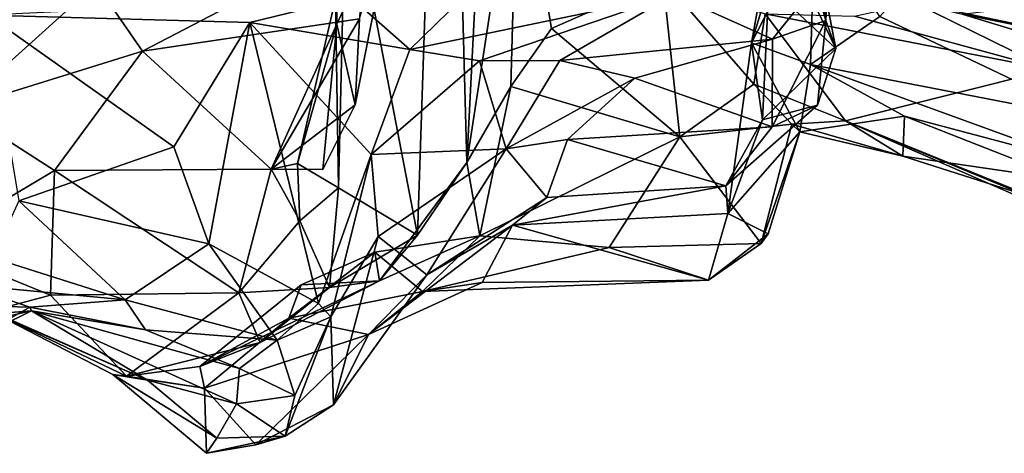
# Model space of a CAD drawing. Extents: x 0 to 10.5, y -1.4 to -0.5.
# Drawn here: x 7.6 to 8.3, y -1.3 to -1 of the extents above; entities that cross this region are included whole.
import ezdxf

# ---------------------------------------------------------------- set-up
doc = ezdxf.new("R2010")
doc.units = 0
doc.header["$MEASUREMENT"] = 0
doc.layers.add('1', color=7, linetype='CONTINUOUS')

msp = doc.modelspace()

# ---------------------------------------------------------------- linework, layer by layer
at = {"layer": '1'}
for points in [[(7.832717, -1.012065, 1.666721), (7.833611, -1.028904, 1.58425), (7.837031, -0.60578, 1.555237)], [(7.837031, -0.60578, 1.555237), (7.833611, -1.028904, 1.58425), (7.872822, -0.943801, 1.44491)], [(7.905445, -0.60745, 2.011066), (7.886706, -1.168121, 1.913028), (7.839607, -0.923075, 1.773082)], [(7.919289, -1.120224, 1.99306), (7.886706, -1.168121, 1.913028), (7.905445, -0.60745, 2.011066)], [(7.905445, -0.60745, 2.011066), (7.937948, -0.752115, 2.037762), (7.919289, -1.120224, 1.99306)], [(7.937948, -0.752115, 2.037762), (7.952922, -0.90118, 2.043536), (7.919289, -1.120224, 1.99306)], [(7.948191, -1.06994, 2.030462), (7.919289, -1.120224, 1.99306), (7.952922, -0.90118, 2.043536)], [(7.952922, -0.90118, 2.043536), (7.975137, -1.031677, 2.048195), (7.948191, -1.06994, 2.030462)], [(8.048522, -0.999327, 2.043611), (7.975137, -1.031677, 2.048195), (7.952922, -0.90118, 2.043536)], [(8.15605, -1.026598, 2.682631), (8.142558, -0.941415, 2.620186), (8.161909, -0.896923, 2.774777)], [(8.161909, -0.896923, 2.774777), (8.149085, -1.003273, 2.796916), (8.15605, -1.026598, 2.682631)], [(7.832717, -1.012065, 1.666721), (7.839607, -0.923075, 1.773082), (7.834678, -1.136835, 1.709941)], [(7.839607, -0.923075, 1.773082), (7.886706, -1.168121, 1.913028), (7.834678, -1.136835, 1.709941)], [(8.118447, -1.003321, 2.431468), (8.107015, -1.041263, 2.317249), (8.127892, -0.925563, 2.495661)], [(8.148778, -0.959591, 2.365542), (8.127892, -0.925563, 2.495661), (8.107015, -1.041263, 2.317249)], [(7.845611, -1.082161, 1.494033), (7.872822, -0.943801, 1.44491), (7.833611, -1.028904, 1.58425)], [(7.848492, -1.025348, 1.411705), (7.872822, -0.943801, 1.44491), (7.845611, -1.082161, 1.494033)], [(8.118252, -0.952962, 2.519356), (8.142558, -0.941415, 2.620186), (8.162601, -1.044881, 2.545058)], [(8.162601, -1.044881, 2.545058), (8.142558, -0.941415, 2.620186), (8.15605, -1.026598, 2.682631)], [(8.118447, -1.003321, 2.431468), (8.118252, -0.952962, 2.519356), (8.162601, -1.044881, 2.545058)], [(8.107015, -1.041263, 2.317249), (8.145836, -1.055456, 2.212128), (8.148778, -0.959591, 2.365542)], [(8.148778, -0.959591, 2.365542), (8.145836, -1.055456, 2.212128), (8.191683, -1.023934, 2.246775)], [(8.344976, -0.954377, 2.268301), (8.244836, -0.964951, 2.286785), (8.335121, -1.092347, 2.16435)], [(8.335121, -1.092347, 2.16435), (8.244836, -0.964951, 2.286785), (8.191683, -1.023934, 2.246775)], [(7.705337, -1.046836, 1.546295), (7.674918, -1.00227, 1.455674), (7.850461, -0.971066, 1.316829)], [(7.705337, -1.046836, 1.546295), (7.850461, -0.971066, 1.316829), (7.848492, -1.025348, 1.411705)], [(7.881792, -1.045729, 2.97515), (7.950098, -0.978739, 3.121275), (7.842898, -1.011294, 3.098207)], [(7.881792, -1.045729, 2.97515), (8.055439, -1.009305, 2.92985), (7.950098, -0.978739, 3.121275)], [(8.048522, -0.999327, 2.043611), (8.059771, -1.103259, 2.06128), (7.975137, -1.031677, 2.048195)], [(8.048522, -0.999327, 2.043611), (8.116046, -1.022019, 1.994793), (8.10844, -1.068567, 2.043767)], [(8.10844, -1.068567, 2.043767), (8.059771, -1.103259, 2.06128), (8.048522, -0.999327, 2.043611)], [(7.58361, -1.084618, 1.686663), (7.543745, -1.023675, 1.595886), (7.674918, -1.00227, 1.455674)], [(7.674918, -1.00227, 1.455674), (7.705337, -1.046836, 1.546295), (7.58361, -1.084618, 1.686663)], [(8.149085, -1.003273, 2.796916), (8.055439, -1.009305, 2.92985), (8.120791, -1.038835, 2.777116)], [(8.107015, -1.041263, 2.317249), (8.118447, -1.003321, 2.431468), (8.114185, -1.091952, 2.401454)], [(8.114185, -1.091952, 2.401454), (8.118447, -1.003321, 2.431468), (8.162601, -1.044881, 2.545058)], [(8.149085, -1.003273, 2.796916), (8.120791, -1.038835, 2.777116), (8.15605, -1.026598, 2.682631)], [(7.60315, -1.022901, 3.45354), (7.776122, -1.027752, 3.171736), (7.842898, -1.011294, 3.098207)], [(7.881792, -1.045729, 2.97515), (7.842898, -1.011294, 3.098207), (7.776122, -1.027752, 3.171736)], [(7.807587, -1.120866, 1.628272), (7.832717, -1.012065, 1.666721), (7.834678, -1.136835, 1.709941)], [(7.833611, -1.028904, 1.58425), (7.832717, -1.012065, 1.666721), (7.807587, -1.120866, 1.628272)], [(7.927664, -1.053212, 2.880793), (8.055439, -1.009305, 2.92985), (7.881792, -1.045729, 2.97515)], [(8.055439, -1.009305, 2.92985), (7.927664, -1.053212, 2.880793), (7.980613, -1.052787, 2.772651)], [(7.980613, -1.052787, 2.772651), (8.120791, -1.038835, 2.777116), (8.055439, -1.009305, 2.92985)], [(8.214365, -1.014828, 1.666483), (8.30385, -1.058733, 1.529226), (8.174975, -1.023709, 1.811165)], [(8.245847, -1.022251, 1.429944), (8.393847, -1.052125, 1.313887), (8.214365, -1.014828, 1.666483)], [(8.30385, -1.058733, 1.529226), (8.214365, -1.014828, 1.666483), (8.393847, -1.052125, 1.313887)], [(8.299416, -1.015739, 1.217543), (8.360273, -1.057069, 1.20552), (8.245847, -1.022251, 1.429944)], [(7.60315, -1.022901, 3.45354), (7.623852, -1.145385, 3.405614), (7.726159, -1.10979, 3.244135)], [(7.776122, -1.027752, 3.171736), (7.60315, -1.022901, 3.45354), (7.726159, -1.10979, 3.244135)], [(7.790353, -1.124602, 1.619483), (7.705337, -1.046836, 1.546295), (7.848492, -1.025348, 1.411705)], [(7.845611, -1.082161, 1.494033), (7.790353, -1.124602, 1.619483), (7.848492, -1.025348, 1.411705)], [(8.10844, -1.068567, 2.043767), (8.116046, -1.022019, 1.994793), (8.168846, -1.092788, 1.993769)], [(8.168846, -1.092788, 1.993769), (8.116046, -1.022019, 1.994793), (8.30385, -1.058733, 1.529226)], [(8.30385, -1.058733, 1.529226), (8.116046, -1.022019, 1.994793), (8.174975, -1.023709, 1.811165)], [(8.145836, -1.055456, 2.212128), (8.335121, -1.092347, 2.16435), (8.191683, -1.023934, 2.246775)], [(8.393847, -1.052125, 1.313887), (8.245847, -1.022251, 1.429944), (8.360273, -1.057069, 1.20552)], [(7.749049, -1.173892, 3.170907), (7.776122, -1.027752, 3.171736), (7.726159, -1.10979, 3.244135)], [(7.821518, -1.213203, 2.942312), (7.776122, -1.027752, 3.171736), (7.749049, -1.173892, 3.170907)], [(7.821518, -1.213203, 2.942312), (7.856239, -1.114962, 2.920405), (7.776122, -1.027752, 3.171736)], [(7.776122, -1.027752, 3.171736), (7.856239, -1.114962, 2.920405), (7.881792, -1.045729, 2.97515)], [(7.833611, -1.028904, 1.58425), (7.790353, -1.124602, 1.619483), (7.824236, -1.124806, 1.580617)], [(7.807587, -1.120866, 1.628272), (7.790353, -1.124602, 1.619483), (7.833611, -1.028904, 1.58425)], [(7.824236, -1.124806, 1.580617), (7.845611, -1.082161, 1.494033), (7.833611, -1.028904, 1.58425)], [(7.948191, -1.06994, 2.030462), (7.975137, -1.031677, 2.048195), (8.059771, -1.103259, 2.06128)], [(8.15605, -1.026598, 2.682631), (8.120791, -1.038835, 2.777116), (8.120587, -1.096587, 2.571392)], [(8.15605, -1.026598, 2.682631), (8.120587, -1.096587, 2.571392), (8.150562, -1.082434, 2.543778)], [(8.150562, -1.082434, 2.543778), (8.162601, -1.044881, 2.545058), (8.15605, -1.026598, 2.682631)], [(8.029999, -1.064534, 2.69525), (8.120791, -1.038835, 2.777116), (7.980613, -1.052787, 2.772651)], [(8.120791, -1.038835, 2.777116), (8.029999, -1.064534, 2.69525), (8.120587, -1.096587, 2.571392)], [(8.107015, -1.041263, 2.317249), (8.091343, -1.153868, 2.257084), (8.138896, -1.099858, 2.137008)], [(8.091343, -1.153868, 2.257084), (8.107015, -1.041263, 2.317249), (8.114185, -1.091952, 2.401454)], [(8.145836, -1.055456, 2.212128), (8.107015, -1.041263, 2.317249), (8.138896, -1.099858, 2.137008)], [(8.162601, -1.044881, 2.545058), (8.150562, -1.082434, 2.543778), (8.114185, -1.091952, 2.401454)], [(7.705337, -1.046836, 1.546295), (7.647371, -1.125365, 1.747854), (7.58361, -1.084618, 1.686663)], [(7.647371, -1.125365, 1.747854), (7.705337, -1.046836, 1.546295), (7.790353, -1.124602, 1.619483)], [(7.927664, -1.053212, 2.880793), (7.881792, -1.045729, 2.97515), (7.856239, -1.114962, 2.920405)], [(7.94524, -1.111169, 2.635087), (7.927664, -1.053212, 2.880793), (7.856239, -1.114962, 2.920405)], [(7.927664, -1.053212, 2.880793), (7.94524, -1.111169, 2.635087), (7.980613, -1.052787, 2.772651)], [(7.980613, -1.052787, 2.772651), (7.94524, -1.111169, 2.635087), (8.029999, -1.064534, 2.69525)], [(8.207847, -1.089702, 2.137778), (8.145836, -1.055456, 2.212128), (8.138896, -1.099858, 2.137008)], [(8.335121, -1.092347, 2.16435), (8.145836, -1.055456, 2.212128), (8.325385, -1.120745, 2.109603)], [(8.325385, -1.120745, 2.109603), (8.145836, -1.055456, 2.212128), (8.207847, -1.089702, 2.137778)], [(7.94524, -1.111169, 2.635087), (7.985738, -1.105044, 2.572937), (8.029999, -1.064534, 2.69525)], [(8.029999, -1.064534, 2.69525), (7.985738, -1.105044, 2.572937), (8.120587, -1.096587, 2.571392)], [(8.376616, -1.177097, 1.506638), (8.168846, -1.092788, 1.993769), (8.30385, -1.058733, 1.529226)], [(7.919289, -1.120224, 1.99306), (7.948191, -1.06994, 2.030462), (7.927831, -1.168447, 2.056835)], [(7.948191, -1.06994, 2.030462), (8.059771, -1.103259, 2.06128), (7.927831, -1.168447, 2.056835)], [(8.133513, -1.09499, 2.076152), (8.059771, -1.103259, 2.06128), (8.10844, -1.068567, 2.043767)], [(8.133513, -1.09499, 2.076152), (8.10844, -1.068567, 2.043767), (8.168846, -1.092788, 1.993769)], [(7.845611, -1.082161, 1.494033), (7.824236, -1.124806, 1.580617), (7.790353, -1.124602, 1.619483)], [(8.09015, -1.135578, 2.414154), (8.150562, -1.082434, 2.543778), (8.120587, -1.096587, 2.571392)], [(8.09015, -1.135578, 2.414154), (8.114185, -1.091952, 2.401454), (8.150562, -1.082434, 2.543778)], [(7.58361, -1.084618, 1.686663), (7.647371, -1.125365, 1.747854), (7.564382, -1.174948, 1.989015)], [(8.206758, -1.115964, 1.981558), (8.207847, -1.089702, 2.137778), (8.138896, -1.099858, 2.137008)], [(8.315348, -1.131855, 1.932654), (8.207847, -1.089702, 2.137778), (8.206758, -1.115964, 1.981558)], [(8.325385, -1.120745, 2.109603), (8.207847, -1.089702, 2.137778), (8.315348, -1.131855, 1.932654)], [(8.120587, -1.096587, 2.571392), (7.985738, -1.105044, 2.572937), (8.09015, -1.135578, 2.414154)], [(8.133513, -1.09499, 2.076152), (8.113425, -1.173497, 2.069863), (8.059771, -1.103259, 2.06128)], [(8.091343, -1.153868, 2.257084), (8.114185, -1.091952, 2.401454), (8.09015, -1.135578, 2.414154)], [(8.113425, -1.173497, 2.069863), (8.133513, -1.09499, 2.076152), (8.138896, -1.099858, 2.137008)], [(8.168846, -1.092788, 1.993769), (8.206758, -1.115964, 1.981558), (8.133513, -1.09499, 2.076152)], [(8.206758, -1.115964, 1.981558), (8.138896, -1.099858, 2.137008), (8.133513, -1.09499, 2.076152)], [(8.168846, -1.092788, 1.993769), (8.351739, -1.172816, 1.606251), (8.287337, -1.141762, 1.809873)], [(8.206758, -1.115964, 1.981558), (8.168846, -1.092788, 1.993769), (8.287337, -1.141762, 1.809873)], [(8.351739, -1.172816, 1.606251), (8.168846, -1.092788, 1.993769), (8.376616, -1.177097, 1.506638)], [(7.927831, -1.168447, 2.056835), (8.059771, -1.103259, 2.06128), (8.0131, -1.176233, 2.050241)], [(8.113425, -1.173497, 2.069863), (8.0131, -1.176233, 2.050241), (8.059771, -1.103259, 2.06128)], [(8.091343, -1.153868, 2.257084), (8.118061, -1.167284, 2.140741), (8.138896, -1.099858, 2.137008)], [(8.118061, -1.167284, 2.140741), (8.113425, -1.173497, 2.069863), (8.138896, -1.099858, 2.137008)], [(7.726159, -1.10979, 3.244135), (7.623852, -1.145385, 3.405614), (7.749049, -1.173892, 3.170907)], [(7.94524, -1.111169, 2.635087), (7.971992, -1.143183, 2.464568), (7.985738, -1.105044, 2.572937)], [(7.985738, -1.105044, 2.572937), (7.971992, -1.143183, 2.464568), (8.09015, -1.135578, 2.414154)], [(7.829686, -1.221907, 2.793193), (7.856239, -1.114962, 2.920405), (7.821518, -1.213203, 2.942312)], [(7.829686, -1.221907, 2.793193), (7.86074, -1.168916, 2.7414), (7.856239, -1.114962, 2.920405)], [(7.94524, -1.111169, 2.635087), (7.856239, -1.114962, 2.920405), (7.86074, -1.168916, 2.7414)], [(7.86074, -1.168916, 2.7414), (7.892827, -1.194185, 2.468017), (7.94524, -1.111169, 2.635087)], [(7.892827, -1.194185, 2.468017), (7.971992, -1.143183, 2.464568), (7.94524, -1.111169, 2.635087)], [(8.315348, -1.131855, 1.932654), (8.206758, -1.115964, 1.981558), (8.287337, -1.141762, 1.809873)], [(7.807587, -1.120866, 1.628272), (7.809218, -1.158654, 1.673193), (7.790353, -1.124602, 1.619483)], [(7.807587, -1.120866, 1.628272), (7.834678, -1.136835, 1.709941), (7.809218, -1.158654, 1.673193)], [(7.919289, -1.120224, 1.99306), (7.861592, -1.198289, 1.961599), (7.886706, -1.168121, 1.913028)], [(7.927831, -1.168447, 2.056835), (7.861592, -1.198289, 1.961599), (7.919289, -1.120224, 1.99306)], [(7.564382, -1.174948, 1.989015), (7.647371, -1.125365, 1.747854), (7.644828, -1.207587, 1.974093)], [(7.647371, -1.125365, 1.747854), (7.768983, -1.206172, 1.751432), (7.644828, -1.207587, 1.974093)], [(7.790353, -1.124602, 1.619483), (7.768983, -1.206172, 1.751432), (7.647371, -1.125365, 1.747854)], [(7.790353, -1.124602, 1.619483), (7.809218, -1.158654, 1.673193), (7.768983, -1.206172, 1.751432)], [(7.949361, -1.161435, 2.358037), (8.09015, -1.135578, 2.414154), (7.971992, -1.143183, 2.464568)], [(7.949361, -1.161435, 2.358037), (8.091343, -1.153868, 2.257084), (8.09015, -1.135578, 2.414154)], [(7.809218, -1.158654, 1.673193), (7.834678, -1.136835, 1.709941), (7.828651, -1.202564, 1.816099)], [(7.834678, -1.136835, 1.709941), (7.886706, -1.168121, 1.913028), (7.828651, -1.202564, 1.816099)], [(7.606429, -1.182966, 3.351259), (7.694043, -1.210795, 3.211151), (7.623852, -1.145385, 3.405614)], [(7.749049, -1.173892, 3.170907), (7.623852, -1.145385, 3.405614), (7.694043, -1.210795, 3.211151)], [(7.892827, -1.194185, 2.468017), (7.949361, -1.161435, 2.358037), (7.971992, -1.143183, 2.464568)], [(7.949361, -1.161435, 2.358037), (8.078642, -1.197726, 2.146401), (8.091343, -1.153868, 2.257084)], [(8.118061, -1.167284, 2.140741), (8.091343, -1.153868, 2.257084), (8.078642, -1.197726, 2.146401)], [(7.809218, -1.158654, 1.673193), (7.828651, -1.202564, 1.816099), (7.768983, -1.206172, 1.751432)], [(7.949361, -1.161435, 2.358037), (7.854473, -1.233618, 2.198189), (7.929392, -1.199261, 2.201768)], [(7.892827, -1.194185, 2.468017), (7.854473, -1.233618, 2.198189), (7.949361, -1.161435, 2.358037)], [(8.078642, -1.197726, 2.146401), (7.949361, -1.161435, 2.358037), (7.929392, -1.199261, 2.201768)], [(7.828651, -1.202564, 1.816099), (7.886706, -1.168121, 1.913028), (7.861592, -1.198289, 1.961599)], [(7.858529, -1.179323, 2.096311), (7.861592, -1.198289, 1.961599), (7.927831, -1.168447, 2.056835)], [(7.858529, -1.179323, 2.096311), (7.927831, -1.168447, 2.056835), (7.890018, -1.205168, 2.13121)], [(7.927831, -1.168447, 2.056835), (8.0131, -1.176233, 2.050241), (7.890018, -1.205168, 2.13121)], [(8.118061, -1.167284, 2.140741), (8.078642, -1.197726, 2.146401), (8.113425, -1.173497, 2.069863)], [(7.60503, -1.218276, 2.144233), (7.564382, -1.174948, 1.989015), (7.644828, -1.207587, 1.974093)], [(7.749049, -1.173892, 3.170907), (7.694043, -1.210795, 3.211151), (7.794161, -1.237403, 2.945993)], [(7.794161, -1.237403, 2.945993), (7.821518, -1.213203, 2.942312), (7.749049, -1.173892, 3.170907)], [(7.831374, -1.280098, 2.52031), (7.86074, -1.168916, 2.7414), (7.829686, -1.221907, 2.793193)], [(7.892827, -1.194185, 2.468017), (7.86074, -1.168916, 2.7414), (7.831374, -1.280098, 2.52031)], [(8.113425, -1.173497, 2.069863), (8.078642, -1.197726, 2.146401), (8.0131, -1.176233, 2.050241)], [(7.80188, -1.222767, 2.134538), (7.810056, -1.200861, 2.061262), (7.858529, -1.179323, 2.096311)], [(7.80188, -1.222767, 2.134538), (7.858529, -1.179323, 2.096311), (7.890018, -1.205168, 2.13121)], [(7.810056, -1.200861, 2.061262), (7.861592, -1.198289, 1.961599), (7.858529, -1.179323, 2.096311)], [(8.078642, -1.197726, 2.146401), (7.890018, -1.205168, 2.13121), (8.0131, -1.176233, 2.050241)], [(7.587335, -1.200687, 3.25597), (7.694043, -1.210795, 3.211151), (7.606429, -1.182966, 3.351259)], [(7.854473, -1.233618, 2.198189), (7.892827, -1.194185, 2.468017), (7.831374, -1.280098, 2.52031)], [(7.631179, -1.215669, 3.03715), (7.587335, -1.200687, 3.25597), (7.557012, -1.213545, 3.253292)], [(7.60503, -1.218276, 2.144233), (7.708666, -1.263629, 2.610756), (7.560924, -1.19873, 2.36055)], [(7.708666, -1.263629, 2.610756), (7.613791, -1.22212, 2.608897), (7.560924, -1.19873, 2.36055)], [(7.631179, -1.215669, 3.03715), (7.694043, -1.210795, 3.211151), (7.587335, -1.200687, 3.25597)], [(7.743286, -1.254741, 2.046144), (7.782924, -1.238926, 1.930649), (7.861592, -1.198289, 1.961599)], [(7.861592, -1.198289, 1.961599), (7.810056, -1.200861, 2.061262), (7.743286, -1.254741, 2.046144)], [(7.80188, -1.222767, 2.134538), (7.743286, -1.254741, 2.046144), (7.810056, -1.200861, 2.061262)], [(7.861592, -1.198289, 1.961599), (7.782924, -1.238926, 1.930649), (7.828651, -1.202564, 1.816099)], [(7.890018, -1.205168, 2.13121), (7.929392, -1.199261, 2.201768), (7.854473, -1.233618, 2.198189)], [(8.078642, -1.197726, 2.146401), (7.929392, -1.199261, 2.201768), (7.890018, -1.205168, 2.13121)], [(7.694816, -1.261194, 2.06995), (7.644828, -1.207587, 1.974093), (7.768983, -1.206172, 1.751432)], [(7.768983, -1.206172, 1.751432), (7.782924, -1.238926, 1.930649), (7.694816, -1.261194, 2.06995)], [(7.768983, -1.206172, 1.751432), (7.828651, -1.202564, 1.816099), (7.782924, -1.238926, 1.930649)], [(7.854473, -1.233618, 2.198189), (7.80188, -1.222767, 2.134538), (7.890018, -1.205168, 2.13121)], [(7.590734, -1.238442, 3.038358), (7.631179, -1.215669, 3.03715), (7.557012, -1.213545, 3.253292)], [(7.60503, -1.218276, 2.144233), (7.644828, -1.207587, 1.974093), (7.694816, -1.261194, 2.06995)], [(7.694043, -1.210795, 3.211151), (7.631179, -1.215669, 3.03715), (7.707425, -1.230571, 3.047846)], [(7.694043, -1.210795, 3.211151), (7.707425, -1.230571, 3.047846), (7.794161, -1.237403, 2.945993)], [(7.821518, -1.213203, 2.942312), (7.794161, -1.237403, 2.945993), (7.829686, -1.221907, 2.793193)], [(7.631179, -1.215669, 3.03715), (7.590734, -1.238442, 3.038358), (7.632327, -1.218064, 2.83001)], [(7.592581, -1.220993, 2.659928), (7.632327, -1.218064, 2.83001), (7.590734, -1.238442, 3.038358)], [(7.613791, -1.22212, 2.608897), (7.632327, -1.218064, 2.83001), (7.592581, -1.220993, 2.659928)], [(7.60503, -1.218276, 2.144233), (7.685866, -1.260053, 2.254992), (7.708666, -1.263629, 2.610756)], [(7.694816, -1.261194, 2.06995), (7.685866, -1.260053, 2.254992), (7.60503, -1.218276, 2.144233)], [(7.613791, -1.22212, 2.608897), (7.708666, -1.263629, 2.610756), (7.632327, -1.218064, 2.83001)], [(7.631179, -1.215669, 3.03715), (7.632327, -1.218064, 2.83001), (7.707425, -1.230571, 3.047846)], [(7.708666, -1.263629, 2.610756), (7.767492, -1.279236, 2.665167), (7.632327, -1.218064, 2.83001)], [(7.632327, -1.218064, 2.83001), (7.767492, -1.279236, 2.665167), (7.769366, -1.256056, 2.854965)], [(7.632327, -1.218064, 2.83001), (7.769366, -1.256056, 2.854965), (7.707425, -1.230571, 3.047846)], [(7.80188, -1.222767, 2.134538), (7.746207, -1.269001, 2.164093), (7.743286, -1.254741, 2.046144)], [(7.854473, -1.233618, 2.198189), (7.746207, -1.269001, 2.164093), (7.80188, -1.222767, 2.134538)], [(7.805881, -1.27384, 2.650484), (7.829686, -1.221907, 2.793193), (7.794161, -1.237403, 2.945993)], [(7.829686, -1.221907, 2.793193), (7.805881, -1.27384, 2.650484), (7.799547, -1.300648, 2.561161)], [(7.829686, -1.221907, 2.793193), (7.799547, -1.300648, 2.561161), (7.831374, -1.280098, 2.52031)], [(7.794161, -1.237403, 2.945993), (7.707425, -1.230571, 3.047846), (7.769366, -1.256056, 2.854965)], [(7.694816, -1.261194, 2.06995), (7.782924, -1.238926, 1.930649), (7.743286, -1.254741, 2.046144)], [(7.746207, -1.269001, 2.164093), (7.854473, -1.233618, 2.198189), (7.780119, -1.306361, 2.278922)], [(7.769366, -1.256056, 2.854965), (7.805881, -1.27384, 2.650484), (7.794161, -1.237403, 2.945993)], [(7.831374, -1.280098, 2.52031), (7.780119, -1.306361, 2.278922), (7.854473, -1.233618, 2.198189)], [(7.743286, -1.254741, 2.046144), (7.746207, -1.269001, 2.164093), (7.694816, -1.261194, 2.06995)], [(7.805881, -1.27384, 2.650484), (7.769366, -1.256056, 2.854965), (7.767492, -1.279236, 2.665167)], [(7.754342, -1.302033, 2.494517), (7.708666, -1.263629, 2.610756), (7.685866, -1.260053, 2.254992)], [(7.685866, -1.260053, 2.254992), (7.746207, -1.269001, 2.164093), (7.747539, -1.311974, 2.294334)], [(7.685866, -1.260053, 2.254992), (7.694816, -1.261194, 2.06995), (7.746207, -1.269001, 2.164093)], [(7.747539, -1.311974, 2.294334), (7.754342, -1.302033, 2.494517), (7.685866, -1.260053, 2.254992)], [(7.767492, -1.279236, 2.665167), (7.708666, -1.263629, 2.610756), (7.754342, -1.302033, 2.494517)], [(7.747539, -1.311974, 2.294334), (7.746207, -1.269001, 2.164093), (7.780119, -1.306361, 2.278922)], [(7.767492, -1.279236, 2.665167), (7.799547, -1.300648, 2.561161), (7.805881, -1.27384, 2.650484)], [(7.767492, -1.279236, 2.665167), (7.754342, -1.302033, 2.494517), (7.799547, -1.300648, 2.561161)], [(7.831374, -1.280098, 2.52031), (7.799547, -1.300648, 2.561161), (7.780119, -1.306361, 2.278922)], [(7.747539, -1.311974, 2.294334), (7.780119, -1.306361, 2.278922), (7.799547, -1.300648, 2.561161)], [(7.799547, -1.300648, 2.561161), (7.754342, -1.302033, 2.494517), (7.747539, -1.311974, 2.294334)]]:
    msp.add_3dface(points, dxfattribs=at)

doc.saveas('drawing.dxf')
